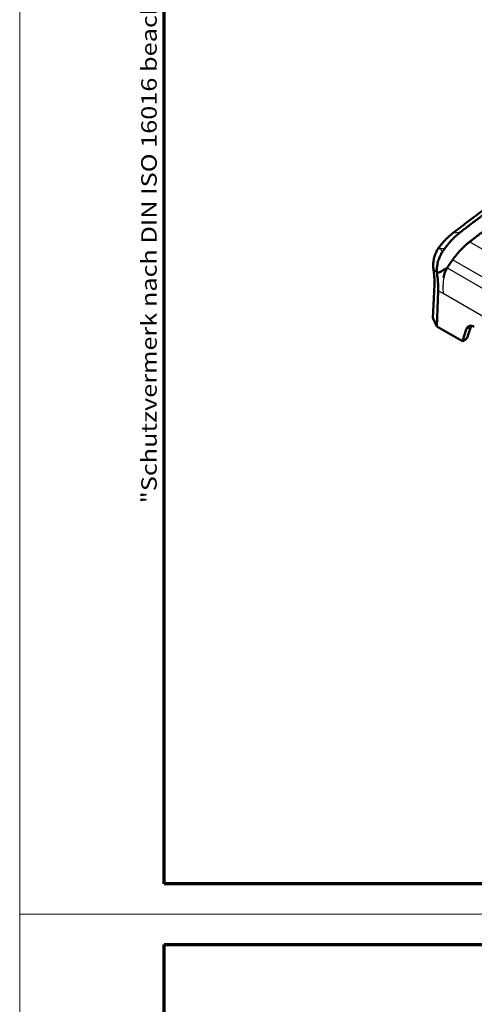
# Model space of a CAD drawing. Units: millimetres. Extents: x 1 to 1679, y 1 to 1185.
# Drawn here: x 1 to 61, y 581 to 711 of the extents above; entities that cross this region are included whole.
import ezdxf

# ---------------------------------------------------------------- set-up
doc = ezdxf.new("R2010")
doc.units = ezdxf.units.MM
for name, color, linetype, lineweight in [('Rahmen (ISO)', 7, 'Continuous', 70), ('Sichtbar (ISO)', 7, 'Continuous', 50), ('Sichtbar schmal (ISO)', 1, 'Continuous', 25)]:
    doc.layers.add(name, color=color, linetype=linetype, lineweight=lineweight)
doc.styles.add('Notiztext (DIN)', font='isocpeur.ttf', dxfattribs={"width": 1.1})

# ---------------------------------------------------------------- blocks, each defined once
blk = doc.blocks.new('Ränder Bopla-A1-Rahmen')
at = {"color": 1, "linetype": 'Continuous', "lineweight": 18}
for p, q in [((1, 593), (840, 593)), ((1, 1), (1, 593)), ((840, 1), (1, 1))]:
    blk.add_line(p, q, dxfattribs=at)
at = {"color": 3, "linetype": 'Continuous', "lineweight": 70}
for p, q in [((20, 589), (836, 589)), ((20, 5), (20, 589)), ((836, 5), (20, 5))]:
    blk.add_line(p, q, dxfattribs=at)
at = {"layer": 'Rahmen (ISO)', "color": 1, "insert": (19, 55), "char_height": 2.03, "width": 161.3572, "attachment_point": 7, "rotation": 90, "style": 'Notiztext (DIN)'}
blk.add_mtext('\\fISOCPEUR|b0|i0;\\W1.20;\\H2.0300;"Schutzvermerk nach DIN ISO 16016 beachten" \\fISOCPEUR|b0|i1;\\W1.20;\\H2.0300;"Please pay attention to copyright note DIN ISO 16016"', dxfattribs=at)
blk = doc.blocks.new('2804761')
blk.add_blockref('Ränder Bopla-A1-Rahmen', (0, 0))
blk = doc.blocks.new('2804749')
at = {"layer": 'Sichtbar (ISO)'}
for p, q in [((55.3525336, 85.7933453), (55.4149534, 85.2386038)), ((55.483095, 83.671092), (55.2949957, 79.3155375)), ((55.790383, 78.2320662), (55.9888062, 82.9190671)), ((55.3000382, 79.2910068), (55.790383, 78.2320662)), ((55.790383, 78.2320662), (59.1713021, 76.2800916)), ((59.1713021, 76.2800916), (59.6556678, 77.8377958)), ((59.7679409, 76.7138775), (60.2677909, 78.1912052)), ((59.6243185, 76.5416407), (59.1713021, 76.2800916)), ((59.7679409, 76.7138775), (59.6243185, 76.5416407))]:
    blk.add_line(p, q, dxfattribs=at)
for centre, major_axis, ratio, start_param, end_param in [((83.8848458, 51.8055133), (-10.2185978, 46.2917254), 0.6979016683, 0.5683454671, 0.6023221073), ((55.4450471, 79.3134906), (0.150098, 0.0001698), 0.5773492844, 3.1160105173, 3.4020863376), ((60.6657999, 76.9209958), (-0.6874524, 1.3344182), 0.6067280901, 5.5268567139, 6.8358536529), ((61.2682926, 77.2688452), (0.6411124, -1.3595681), 0.6252356964, 3.5947068595, 3.7171362027)]:
    blk.add_ellipse(centre, major_axis=major_axis, ratio=ratio, start_param=start_param, end_param=end_param, dxfattribs=at)
for points, knots in [([(57.8867465, 90.465295), (58.5099229, 90.951836), (59.1355763, 91.4335234), (60.3917518, 92.3871116), (61.022274, 92.8590123), (62.2881006, 93.7929495), (62.9234049, 94.2549861), (64.1987075, 95.1691197), (64.8387058, 95.6212168), (66.1233065, 96.5153986), (66.7679089, 96.9574832), (68.0616267, 97.8315696), (68.7107422, 98.2635712), (70.0133936, 99.1174233), (70.6669296, 99.5392738), (71.9783285, 100.372758), (72.6361914, 100.7843917), (73.9561491, 101.5973792), (74.618244, 101.9987331), (75.9465699, 102.7911005), (76.6128009, 103.1821141), (77.9493021, 103.9537434), (78.6195723, 104.3343591), (79.9640542, 105.0851376), (80.6382659, 105.4553004), (81.9905317, 106.1851205), (82.6685858, 106.544778), (84.0284366, 107.2535377), (84.7102332, 107.60264), (86.0774681, 108.2902425), (86.7629063, 108.6287426), (88.1373224, 109.2950965), (88.8263003, 109.6229501), (90.2076934, 110.2679695), (90.9001086, 110.5851352), (92.635314, 111.364641), (93.6801881, 111.8202767), (95.7770875, 112.7072937), (96.8291127, 113.1386751), (97.8845375, 113.5578773)], [0, 0, 0, 0, 0.5665044824, 0.5665044824, 1.1330089647, 1.1330089647, 1.6995134471, 1.6995134471, 2.2660179294, 2.2660179294, 2.8325224118, 2.8325224118, 3.3990268941, 3.3990268941, 3.9655313765, 3.9655313765, 4.5320358588, 4.5320358588, 5.0985403412, 5.0985403412, 5.6650448235, 5.6650448235, 6.2315493059, 6.2315493059, 6.7980537882, 6.7980537882, 7.3645582706, 7.3645582706, 7.9310627529, 7.9310627529, 8.4975672353, 8.4975672353, 9.0640717176, 9.0640717176, 9.6305762, 9.6305762, 10.4803329235, 10.4803329235, 11.330089647, 11.330089647, 11.330089647, 11.330089647]), ([(98.8185737, 113.6435703), (98.6835941, 113.5898833), (98.5236334, 113.5262562), (98.1544975, 113.3781897), (97.9926256, 113.3128735), (97.7202907, 113.2024967), (97.6105791, 113.1578921), (97.0630979, 112.9345672), (96.6252721, 112.7536207), (95.313653, 112.20447), (94.4417196, 111.8299546), (91.8335046, 110.6811774), (90.105096, 109.8818196), (84.9521526, 107.3835339), (81.5623105, 105.5855253), (74.8808396, 101.7279762), (71.5918738, 99.6699733), (66.7411891, 96.3926616), (65.1386429, 95.2688918), (62.7568143, 93.536666), (61.966617, 92.9515498), (60.7869469, 92.0623541), (60.39466, 91.7640347), (59.9059575, 91.3891187), (59.8081307, 91.313901), (59.5653844, 91.1268955), (59.4211567, 91.015485), (59.0934592, 90.7612349), (58.9522318, 90.6509707), (58.8322112, 90.5574332)], [-7.9599085372, -7.9599085372, -7.9599085372, -7.9599085372, -7.850929633, -7.850929633, -7.7601237648, -7.7601237648, -7.698455385, -7.698455385, -7.450569208, -7.450569208, -6.954811504, -6.954811504, -5.9632584145, -5.9632584145, -3.9799545946, -3.9799545946, -1.9966507736, -1.9966507736, -1.0050976857, -1.0050976857, -0.5093399832, -0.5093399832, -0.261453805, -0.261453805, -0.1997853859, -0.1997853859, -0.1089795058, -0.1089795058, -0.000001, -0.000001, -0.000001, -0.000001]), ([(99.5715145, 112.1246854), (99.4493258, 112.0755722), (99.3362756, 112.0307615), (99.0254485, 111.9058675), (98.8712058, 111.8434686), (98.6572835, 111.7567617), (98.5684051, 111.7206421), (98.3536159, 111.6330585), (98.231028, 111.5828804), (97.9479269, 111.466602), (97.7854384, 111.3995563), (96.9767622, 111.064218), (96.3292204, 110.7904607), (94.3928752, 109.9562214), (93.1073777, 109.3815488), (90.9750378, 108.3932091), (90.1246363, 107.9896628), (85.886331, 105.9313413), (82.5402334, 104.1551215), (75.9441581, 100.3468756), (72.6967389, 98.3163267), (68.7048375, 95.6229362), (67.9098646, 95.0765251), (65.9314393, 93.6915135), (64.7521768, 92.8431562), (62.99567, 91.5453264), (62.4115492, 91.1079829), (61.6863093, 90.5577144), (61.540807, 90.4469415), (61.2876017, 90.2535833), (61.1780527, 90.1697371), (60.9863404, 90.0226269), (60.9071132, 89.9616907), (60.7165627, 89.8148752), (60.5790892, 89.7088515), (60.3029688, 89.4948711), (60.2033662, 89.4169068), (60.0942575, 89.3324805)], [0.000001, 0.000001, 0.000001, 0.000001, 0.0988169523, 0.0988169523, 0.1741981433, 0.1741981433, 0.2303102523, 0.2303102523, 0.3026806786, 0.3026806786, 0.3989193704, 0.3989193704, 0.7824771345, 0.7824771345, 1.5482557437, 1.5482557437, 2.0585888142, 2.0585888142, 4.1001914778, 4.1001914778, 6.1417941462, 6.1417941462, 6.6521272215, 6.6521272215, 7.4179058397, 7.4179058397, 7.8014636555, 7.8014636555, 7.8977023934, 7.8977023934, 7.9700728706, 7.9700728706, 8.0261851965, 8.0261851965, 8.1015664231, 8.1015664231, 8.2003833625, 8.2003833625, 8.2003833625, 8.2003833625]), ([(56.0284472, 88.550203), (56.1383398, 88.6970521), (56.2512103, 88.8404197), (56.4827184, 89.1197554), (56.6013562, 89.2557235), (56.8441789, 89.5198371), (56.9683639, 89.6479825), (57.2220262, 89.8960445), (57.3515035, 90.015961), (57.6154582, 90.2471792), (57.7499356, 90.3584809), (57.8867465, 90.465295)], [0.53223130455, 0.53223130455, 0.53223130455, 0.53223130455, 0.65465313054, 0.65465313054, 0.77707495652, 0.77707495652, 0.89949678251, 0.89949678251, 1.0219186085, 1.0219186085, 1.14434043449, 1.14434043449, 1.14434043449, 1.14434043449]), ([(58.8322112, 90.5574332), (58.6946056, 90.4501908), (58.5595302, 90.3381593), (58.2930565, 90.1043992), (58.1626133, 89.983417), (57.9496744, 89.7746522), (57.8657203, 89.6892926), (57.6160974, 89.426273), (57.4543217, 89.2431137), (57.2193937, 88.9580109), (57.1424203, 88.861327), (57.0142953, 88.6948595), (56.9625425, 88.6260185), (56.8886366, 88.5250804), (56.8658726, 88.4936166), (56.843257, 88.4619705)], [-0.67248915518, -0.67248915518, -0.67248915518, -0.67248915518, -0.54638773016, -0.54638773016, -0.4209366864, -0.4209366864, -0.33733129356, -0.33733129356, -0.16873421807, -0.16873421807, -0.08449313522, -0.08449313522, -0.02622647315, -0.02622647315, -0.000001, -0.000001, -0.000001, -0.000001]), ([(60.0942575, 89.3324805), (59.9921205, 89.2534487), (59.8895703, 89.1699218), (59.6901325, 89.0011518), (59.5910989, 88.9140993), (59.298149, 88.646414), (59.1080531, 88.4585311), (58.7393786, 88.0664386), (58.5596507, 87.8604755), (58.2069953, 87.4259133), (58.0374886, 87.2008756), (57.883781, 86.9813518)], [0.000001, 0.000001, 0.000001, 0.000001, 0.0925027363, 0.0925027363, 0.18439519119, 0.18439519119, 0.3694118887, 0.3694118887, 0.5572427435, 0.5572427435, 0.75095172747, 0.75095172747, 0.75095172747, 0.75095172747]), ([(56.0277011, 88.5491615), (55.9255556, 88.4001325), (55.8329061, 88.2410885), (55.6688249, 87.906467), (55.5973673, 87.7308438), (55.4779355, 87.3664878), (55.4299661, 87.1777432), (55.3600994, 86.7913729), (55.3382072, 86.5937523), (55.3231648, 86.19471), (55.3300441, 85.9932161), (55.3525336, 85.7933453)], [0.02403142898, 0.02403142898, 0.02403142898, 0.02403142898, 0.14005579232, 0.14005579232, 0.25608015566, 0.25608015566, 0.372104519, 0.372104519, 0.48812888234, 0.48812888234, 0.60415324567, 0.60415324567, 0.60415324567, 0.60415324567]), ([(55.8319158, 85.1897549), (55.8314182, 85.1941511), (55.8309296, 85.1985483), (55.829604, 85.2107003), (55.8287857, 85.2184558), (55.8270267, 85.2357006), (55.8260993, 85.2451894), (55.8241488, 85.2660316), (55.8231426, 85.2773838), (55.8197364, 85.3179909), (55.817638, 85.347265), (55.8129626, 85.4243113), (55.8109302, 85.4713802), (55.8085072, 85.5607896), (55.8079733, 85.6023439), (55.8081321, 85.7138569), (55.8099273, 85.7838989), (55.8168377, 85.9200469), (55.8218346, 85.9866136), (55.8377584, 86.1482264), (55.8502584, 86.2426732), (55.8865497, 86.4627242), (55.9126982, 86.5872838), (55.9720386, 86.819869), (56.0043426, 86.9284163), (56.1027536, 87.217037), (56.176309, 87.3923643), (56.3246781, 87.688914), (56.3952099, 87.8130158), (56.4836851, 87.9495314), (56.4958393, 87.9679042), (56.5190146, 88.0022081), (56.5300044, 88.0181774), (56.5411213, 88.0340285)], [-0.62160783471, -0.62160783471, -0.62160783471, -0.62160783471, -0.61894988526, -0.61894988526, -0.6142646781, -0.6142646781, -0.6085367355, -0.6085367355, -0.60168945768, -0.60168945768, -0.58405836056, -0.58405836056, -0.55541574877, -0.55541574877, -0.5304385354, -0.5304385354, -0.48840861097, -0.48840861097, -0.44817434743, -0.44817434743, -0.39035405367, -0.39035405367, -0.31236854524, -0.31236854524, -0.24197482407, -0.24197482407, -0.1211061287, -0.1211061287, -0.02760900887, -0.02760900887, -0.01294165424, -0.01294165424, 0, 0, 0, 0]), ([(56.0589182, 88.5652113), (56.0471709, 88.5639013), (56.0378525, 88.5599875), (56.0300727, 88.5522907), (56.0288099, 88.5507794), (56.0277011, 88.5491615)], [0, 0, 0, 0, 0.011717707145, 0.011717707145, 0.014322062438, 0.014322062438, 0.014322062438, 0.014322062438]), ([(56.0589182, 88.5652113), (56.0589913, 88.5652195), (56.0590628, 88.5652251), (56.0595978, 88.5652479), (56.059965, 88.5651512), (56.0602514, 88.5649634)], [0.2201101726355, 0.2201101726355, 0.2201101726355, 0.2201101726355, 0.2203760360016, 0.2203760360016, 0.2221419225586, 0.2221419225586, 0.2221419225586, 0.2221419225586]), ([(56.2898169, 88.4125392), (56.2867973, 88.414568), (56.2837782, 88.4165954), (56.2069858, 88.4681415), (56.1334805, 88.5169212), (56.0602514, 88.5649634)], [-0.00510720951, -0.00510720951, -0.00510720951, -0.00510720951, 0, 0, 0.1248158522, 0.1248158522, 0.1248158522, 0.1248158522]), ([(56.843257, 88.4619705), (56.7922557, 88.3906039), (56.7415783, 88.3191234), (56.662487, 88.2069423), (56.6327783, 88.16467), (56.5825701, 88.0931335), (56.5618505, 88.0635854), (56.5411213, 88.0340285)], [-0.11639353068, -0.11639353068, -0.11639353068, -0.11639353068, -0.0586142057, -0.0586142057, -0.02413270212, -0.02413270212, -0.00000099997, -0.00000099997, -0.00000099997, -0.00000099997]), ([(57.1606809, 85.9104762), (57.0801191, 85.8431125), (56.961364, 85.7938563), (56.727451, 85.6763741), (56.6271447, 85.6186625), (56.4221695, 85.5009471), (56.3022849, 85.4312639), (55.9949218, 85.2725532), (55.8669293, 85.2202316), (55.8398588, 85.202008), (55.8369848, 85.1995075), (55.8339588, 85.1950952), (55.8332015, 85.1936752), (55.8322889, 85.1912413), (55.8320182, 85.190296), (55.8316504, 85.188449), (55.8315416, 85.1875591), (55.831455, 85.1857771), (55.8314758, 85.1848922), (55.8316516, 85.1829607), (55.8318304, 85.1819229), (55.8324048, 85.1795865), (55.8328454, 85.1783052), (55.8333777, 85.1770616)], [-0.091116500308, -0.091116500308, -0.091116500308, -0.091116500308, -0.060515889234, -0.060515889234, -0.037132370461, -0.037132370461, -0.02369852582, -0.02369852582, -0.006325792644, -0.006325792644, -0.004078386995, -0.004078386995, -0.003108205656, -0.003108205656, -0.002516293411, -0.002516293411, -0.001977068774, -0.001977068774, -0.001445143961, -0.001445143961, -0.000812885857, -0.000812885857, -0.000000989311, -0.000000989311, -0.000000989311, -0.000000989311]), ([(57.1606809, 85.9104762), (57.1577162, 85.9073673), (57.1550482, 85.9040944), (57.1422119, 85.8864753), (57.1354707, 85.87029), (57.1107097, 85.8269923), (57.0993269, 85.8099787), (57.056273, 85.7373199), (56.9613327, 85.5719877), (56.8056137, 85.1446247), (56.7393749, 84.9200025), (56.6937116, 84.6289425)], [0.000001000001, 0.000001000001, 0.000001000001, 0.000001000001, 0.002720930014, 0.002720930014, 0.014268086598, 0.014268086598, 0.023548179219, 0.023548179219, 0.03956468342, 0.03956468342, 0.050573456455, 0.050573456455, 0.050573456455, 0.050573456455]), ([(55.483095, 83.671092), (55.4869835, 83.7611325), (55.4892003, 83.8550425), (55.4902331, 84.0494621), (55.4890492, 84.1499717), (55.483276, 84.3564077), (55.4786867, 84.462334), (55.4661437, 84.6783796), (55.4581901, 84.7884985), (55.4390018, 85.0116712), (55.4277671, 85.1247246), (55.4149534, 85.2386038)], [0.08823551622, 0.08823551622, 0.08823551622, 0.08823551622, 0.19295527134, 0.19295527134, 0.29767502646, 0.29767502646, 0.40239478158, 0.40239478158, 0.5071145367, 0.5071145367, 0.61183429182, 0.61183429182, 0.61183429182, 0.61183429182]), ([(55.8333777, 85.1770616), (55.8703202, 84.8584583), (55.905263, 84.537875), (55.9436263, 84.0638408), (55.9545917, 83.9068668), (55.9669525, 83.6996324), (55.9680454, 83.6681015), (55.97193, 83.5673367), (55.9783318, 83.4977117), (55.9863294, 83.3506494), (55.9913161, 83.2421566), (55.9931519, 83.033445), (55.9903825, 82.958146), (55.9888062, 82.9190671)], [0.000001, 0.000001, 0.000001, 0.000001, 0.1924453157, 0.1924453157, 0.2884020111, 0.2884020111, 0.32036148364, 0.32036148364, 0.38122869991, 0.38122869991, 0.45362536231, 0.45362536231, 0.52123411914, 0.52123411914, 0.52123411914, 0.52123411914])]:
    blk.add_open_spline(points, degree=3, knots=knots, dxfattribs=at)
at = {"layer": 'Sichtbar schmal (ISO)'}
for p, q in [((58.8322112, 90.5574332), (57.9136526, 90.4753908)), ((133.3223884, 47.0541994), (60.0942575, 89.3324805)), ((56.843257, 88.4619705), (56.2898169, 88.4125392)), ((57.883781, 86.9813518), (130.4304466, 45.0965148)), ((55.4192437, 85.2384482), (55.356824, 85.7931897)), ((57.1606809, 85.9104762), (129.2931116, 44.2647979)), ((55.3000382, 79.2910068), (55.4881863, 83.6476923)), ((56.6378428, 82.5443457), (55.9888062, 82.9190671)), ((127.1727326, 41.8210081), (56.6378428, 82.5443457)), ((59.6556678, 77.8377958), (60.2677909, 78.1912052))]:
    blk.add_line(p, q, dxfattribs=at)
for centre, major_axis, ratio, start_param, end_param in [((57.9790559, 90.3470623), (-0.0923094, 0.1182327), 0.5477470163, 5.9429169133, 6.2831853072), ((55.501593, 85.8101175), (-0.1490594, -0.0167722), 0.0179010832, 0, 0.2385028141), ((55.5640127, 85.2553761), (-0.1490594, -0.0167722), 0.0179010832, 0, 0.2385028138), ((54.5484617, 85.6771062), (-0.5124203, 3.3258253), 0.2393141626, 4.0197454546, 4.5433442302), ((55.6329553, 83.6646201), (-0.1498603, 0.0064719), 0.5471083299, 0, 0.2860758203)]:
    blk.add_ellipse(centre, major_axis=major_axis, ratio=ratio, start_param=start_param, end_param=end_param, dxfattribs=at)
for points, knots in [([(57.9136526, 90.4753908), (64.3435941, 95.4955261), (71.0377049, 99.9975361), (84.4246238, 107.644958), (91.0915204, 110.8572741), (97.900015, 113.561528)], [0, 0, 0, 0, 5.8464879121, 5.8464879121, 11.330089647, 11.330089647, 11.330089647, 11.330089647]), ([(56.0602514, 88.5649634), (56.0962075, 88.6130187), (56.132484, 88.6607023), (56.6908333, 89.3824687), (57.2769478, 89.9782877), (57.9136526, 90.4753908)], [0.53204772512, 0.53204772512, 0.53204772512, 0.53204772512, 0.57217021724, 0.57217021724, 1.14434043449, 1.14434043449, 1.14434043449, 1.14434043449]), ([(55.356824, 85.7931897), (55.3236208, 86.0987218), (55.327102, 86.4082685), (55.4201612, 87.1921015), (55.5597915, 87.6538923), (55.849886, 88.2411536), (55.949224, 88.4089194), (56.0589182, 88.5652113)], [-0.60415324567, -0.60415324567, -0.60415324567, -0.60415324567, -0.42787995683, -0.42787995683, -0.14584269467, -0.14584269467, -0.02395917103, -0.02395917103, -0.02395917103, -0.02395917103]), ([(56.5411213, 88.0340285), (56.5388367, 88.0375124), (56.5365521, 88.0409949), (56.5342676, 88.0444762), (56.4526988, 88.1687771), (56.3712145, 88.2914544), (56.2898169, 88.4125392)], [1.33799026886, 1.33799026886, 1.33799026886, 1.33799026886, 1.34373117052, 1.34373117052, 1.34373117052, 1.54871334309, 1.54871334309, 1.54871334309, 1.54871334309]), ([(55.356824, 85.7931897), (55.3876823, 85.7542097), (55.4185453, 85.715048), (55.449413, 85.6757032), (55.5773246, 85.5126639), (55.705316, 85.3464825), (55.8333777, 85.1770616)], [-1.41477310248, -1.41477310248, -1.41477310248, -1.41477310248, -1.34373117052, -1.34373117052, -1.34373117052, -1.04934289884, -1.04934289884, -1.04934289884, -1.04934289884]), ([(56.6937116, 84.6289425), (56.6424816, 84.3010143), (56.6123993, 83.9466914), (56.5925272, 83.2279048), (56.6054168, 82.8638195), (56.6378428, 82.5443457)], [2.38058202724, 2.38058202724, 2.38058202724, 2.38058202724, 2.57843841856, 2.57843841856, 2.78953066463, 2.78953066463, 2.78953066463, 2.78953066463])]:
    blk.add_open_spline(points, degree=3, knots=knots, dxfattribs=at)
blk.add_blockref('Ränder Bopla-A1-Rahmen', (0, 0))

msp = doc.modelspace()

# ---------------------------------------------------------------- block references
at = {"color": 7, "linetype": 'Continuous', "lineweight": 50}
for name, p in [('2804749', (0, 592)), ('2804761', (0, 0))]:
    msp.add_blockref(name, p, dxfattribs=at)

doc.saveas('drawing.dxf')
